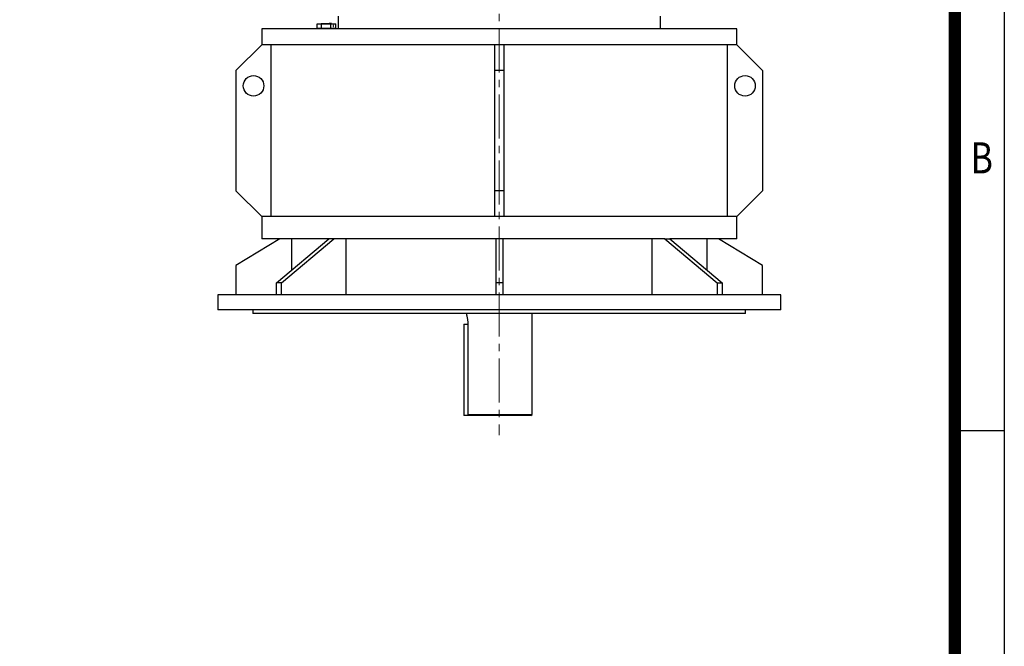
# Model space of a CAD drawing. Units: millimetres. Extents: x 3622 to 7381, y 14 to 5569.
# Drawn here: x 5703 to 7381, y 3321 to 4389 of the extents above; entities that cross this region are included whole.
import ezdxf
from ezdxf.enums import TextEntityAlignment as Align

# ---------------------------------------------------------------- set-up
doc = ezdxf.new("R2010")
doc.units = ezdxf.units.MM
doc.header["$LTSCALE"] = 100
doc.linetypes.add('CENTER2', pattern=[1.125, 0.75, -0.125, 0.125, -0.125])
doc.layers.get('0').update_dxf_attribs({"linetype": 'CONTINUOUS', "lineweight": 30})
doc.layers.add('C', color=1, linetype='CENTER2', lineweight=9)
doc.layers.add('O', color=3, linetype='CONTINUOUS', lineweight=30)
doc.styles.add('ROMANS', font='romans.shx', dxfattribs={"width": 0.7, "height": 3.5, "bigfont": 'whgtxt.shx'})

# ---------------------------------------------------------------- blocks, each defined once
blk = doc.blocks.new('HS_A4양식_S(297X210MM)')
for p, q in [((192, 277), (192, 14)), ((192, 188), (196, 188))]:
    blk.add_line(p, q)
at = {"color": 0}
blk.add_line((196, 277), (196, 14), dxfattribs=at)
at = {"color": 3, "const_width": 1}
blk.add_lwpolyline([(22, 17.928), (192, 17.928), (192, 273), (21.5, 273)], dxfattribs=at)
at = {"style": 'ROMANS', "width": 0.8}
blk.add_text('B', height=2.5, dxfattribs=at).set_placement((194.182, 209.688), align=Align.MIDDLE)

msp = doc.modelspace()

# ---------------------------------------------------------------- linework, layer by layer
at = {"layer": 'C'}
msp.add_line((6520.45179, 5161.75017), (6520.45179, 3681.16226), dxfattribs=at)
at = {"layer": 'O'}
for p, q in [((6210.02745, 4375.08541), (6210.02745, 4382.08541)), ((6210.02745, 4382.08541), (6217.25205, 4382.08541)), ((6216.76645, 4383.08541), (6216.76645, 4382.08541)), ((6216.76645, 4383.08541), (6218.44079, 4383.08541)), ((6217.25205, 4375.08541), (6217.25205, 4382.08541)), ((6217.25205, 4382.08541), (6233.22776, 4382.08541)), ((6218.44079, 4383.08541), (6218.44079, 4382.08541)), ((6218.44079, 4383.08541), (6220.62857, 4383.08541)), ((6220.62857, 4383.08541), (6220.62857, 4382.08541)), ((6220.62857, 4383.08541), (6226.48875, 4383.08541)), ((6226.48875, 4383.08541), (6226.48875, 4382.08541)), ((6226.48875, 4383.08541), (6227.58264, 4383.08541)), ((6227.58264, 4383.08541), (6227.58264, 4382.08541)), ((6227.58264, 4383.08541), (6229.22347, 4383.08541)), ((6229.22347, 4383.08541), (6229.22347, 4382.08541)), ((6229.22347, 4383.08541), (6230.31736, 4383.08541)), ((6230.31736, 4383.08541), (6230.31736, 4382.08541)), ((6234.08752, 4383.08541), (6230.31736, 4383.08541)), ((6233.22776, 4375.08541), (6233.22776, 4382.08541)), ((6233.22776, 4382.08541), (6241.97886, 4382.08541)), ((6234.08752, 4382.08541), (6234.08752, 4383.08541)), ((6241.97886, 4375.08541), (6241.97886, 4382.08541)), ((6245.45179, 4395.58541), (6245.45179, 4373.58541)), ((6795.45179, 4373.58541), (6795.45179, 4395.58541)), ((6115.45179, 4373.58541), (6115.45179, 4346.58541)), ((6925.45179, 4373.58541), (6115.45179, 4373.58541)), ((6210.02745, 4375.08541), (6217.25205, 4375.08541)), ((6213.00315, 4375.08541), (6213.00315, 4373.58541)), ((6217.25205, 4375.08541), (6233.22776, 4375.08541)), ((6233.22776, 4375.08541), (6241.97886, 4375.08541)), ((6239.00315, 4373.58541), (6239.00315, 4375.08541)), ((6925.45179, 4346.58541), (6925.45179, 4373.58541)), ((6115.45179, 4346.58541), (6071.45179, 4302.58541)), ((6115.53081, 4346.58541), (6115.45179, 4346.58541)), ((6512.45179, 4346.58541), (6115.53081, 4346.58541)), ((6131.53406, 4053.58541), (6131.53406, 4346.58541)), ((6520.45179, 4346.58541), (6512.45179, 4346.58541)), ((6512.45179, 4346.58541), (6512.45179, 4302.58541)), ((6528.45179, 4346.58541), (6520.45179, 4346.58541)), ((6528.45179, 4346.58541), (6528.45179, 4302.58541)), ((6925.37277, 4346.58541), (6528.45179, 4346.58541)), ((6909.36952, 4053.58541), (6909.36952, 4346.58541)), ((6925.37277, 4346.58541), (6925.45179, 4346.58541)), ((6925.45179, 4346.58541), (6969.45179, 4302.58541)), ((6071.45179, 4302.58541), (6071.45179, 4097.58541)), ((6528.45179, 4302.58541), (6512.45179, 4302.58541)), ((6512.45179, 4302.58541), (6512.45179, 4097.58541)), ((6528.45179, 4302.58541), (6528.45179, 4097.58541)), ((6969.45179, 4302.58541), (6969.45179, 4097.58541)), ((6071.45179, 4097.58541), (6115.45179, 4053.58541)), ((6528.45179, 4097.58541), (6512.45179, 4097.58541)), ((6512.45179, 4097.58541), (6512.45179, 4053.58541)), ((6528.45179, 4097.58541), (6528.45179, 4053.58541)), ((6969.45179, 4097.58541), (6925.45179, 4053.58541)), ((6115.45179, 4053.58541), (6115.45179, 4015.58541)), ((6115.45179, 4053.58541), (6115.53081, 4053.58541)), ((6512.45179, 4053.58541), (6115.53081, 4053.58541)), ((6520.45179, 4053.58541), (6512.45179, 4053.58541)), ((6528.45179, 4053.58541), (6520.45179, 4053.58541)), ((6925.37277, 4053.58541), (6528.45179, 4053.58541)), ((6925.45179, 4053.58541), (6925.37277, 4053.58541)), ((6925.45179, 4015.58541), (6925.45179, 4053.58541)), ((6146.45179, 4015.58541), (6071.45179, 3970.58541)), ((6229.86233, 4015.58541), (6115.45179, 4015.58541)), ((6140.58469, 3940.58541), (6229.8309, 4015.58541)), ((6149.06997, 3940.58541), (6238.31619, 4015.58541)), ((6166.50264, 3962.36613), (6166.50264, 4015.58541)), ((6234.07354, 4015.58541), (6229.8309, 4015.58541)), ((6238.31619, 4015.58541), (6234.07354, 4015.58541)), ((6238.31619, 4015.58541), (6238.34761, 4015.58541)), ((6514.45179, 4015.58541), (6238.34761, 4015.58541)), ((6259.60989, 3920.58541), (6259.60989, 4015.58541)), ((6520.45179, 4015.58541), (6514.45179, 4015.58541)), ((6514.45179, 4015.58541), (6514.45179, 3940.58541)), ((6526.45179, 4015.58541), (6520.45179, 4015.58541)), ((6526.45179, 4015.58541), (6526.45179, 3940.58541)), ((6802.55597, 4015.58541), (6526.45179, 4015.58541)), ((6781.29369, 3920.58541), (6781.29369, 4015.58541)), ((6802.55597, 4015.58541), (6802.5874, 4015.58541)), ((6802.5874, 4015.58541), (6891.83361, 3940.58541)), ((6802.5874, 4015.58541), (6806.83004, 4015.58541)), ((6806.83004, 4015.58541), (6811.07268, 4015.58541)), ((6925.45179, 4015.58541), (6811.04125, 4015.58541)), ((6811.07268, 4015.58541), (6900.31889, 3940.58541)), ((6874.40094, 4015.58541), (6874.40094, 3962.36613)), ((6969.45179, 3970.58541), (6894.45179, 4015.58541)), ((6071.45179, 3970.58541), (6071.45179, 3920.58541)), ((6969.45179, 3920.58541), (6969.45179, 3970.58541)), ((6149.06997, 3940.58541), (6140.58469, 3940.58541)), ((6140.58469, 3920.58541), (6140.58469, 3940.58541)), ((6149.06997, 3920.58541), (6149.06997, 3940.58541)), ((6526.45179, 3940.58541), (6514.45179, 3940.58541)), ((6514.45179, 3940.58541), (6514.45179, 3920.58541)), ((6526.45179, 3940.58541), (6526.45179, 3920.58541)), ((6891.83361, 3940.58541), (6900.31889, 3940.58541)), ((6891.83361, 3940.58541), (6891.83361, 3920.58541)), ((6900.31889, 3940.58541), (6900.31889, 3920.58541)), ((6040.45179, 3920.58541), (6040.45179, 3894.58541)), ((6520.45179, 3920.58541), (6040.45179, 3920.58541)), ((7000.45179, 3920.58541), (6520.45179, 3920.58541)), ((7000.45179, 3894.58541), (7000.45179, 3920.58541)), ((6520.45179, 3894.58541), (6040.45179, 3894.58541)), ((6100.45179, 3894.58541), (6100.45179, 3888.58541)), ((6520.45179, 3888.58541), (6100.45179, 3888.58541)), ((6464.4518, 3888.58541), (6464.4518, 3886.52869)), ((7000.45179, 3894.58541), (6520.45179, 3894.58541)), ((6940.45179, 3888.58541), (6520.45179, 3888.58541)), ((6576.4518, 3716.58541), (6576.4518, 3888.58541)), ((6940.45179, 3888.58541), (6940.45179, 3894.58541)), ((6459.78616, 3870.58541), (6459.78616, 3714.58541)), ((6459.78616, 3870.58541), (6466.78616, 3870.58541)), ((6466.78616, 3870.58541), (6466.78616, 3716.58541)), ((6468.87661, 3714.58541), (6459.78616, 3714.58541)), ((6466.78616, 3716.58541), (6576.4518, 3716.58541)), ((6574.4518, 3714.58541), (6468.87661, 3714.58541)), ((6574.4518, 3714.58541), (6576.4518, 3716.58541))]:
    msp.add_line(p, q, dxfattribs=at)
at = {"layer": 'O', "flags": 128}
msp.add_lwpolyline([(6237.60331, 4379.33541), (6237.44633, 4379.27832), (6237.31325, 4379.11574), (6237.22433, 4378.87243), (6237.1931, 4378.58541), (6237.22433, 4378.2984), (6237.31325, 4378.05508), (6237.44633, 4377.8925), (6237.60331, 4377.83541), (6237.76029, 4377.8925), (6237.89337, 4378.05508), (6237.98229, 4378.2984), (6238.01352, 4378.58541), (6237.98229, 4378.87243), (6237.89337, 4379.11574), (6237.76029, 4379.27832), (6237.60331, 4379.33541)], dxfattribs=at)
at = {"layer": 'O'}
for centre in [(6101.45179, 4276.58541), (6939.45179, 4276.58541)]:
    msp.add_circle(centre, 17.5, dxfattribs=at)
msp.add_open_spline([(6464.46797, 3886.52869), (6464.46575, 3886.53654), (6464.45983, 3886.55739), (6464.58717, 3886.10934), (6464.81891, 3885.26047), (6465.14217, 3883.99438), (6465.5165, 3882.37181), (6465.91136, 3880.38968), (6466.2781, 3878.11729), (6466.57252, 3875.59161), (6466.75485, 3873.05472), (6466.7764, 3871.35563), (6466.78616, 3870.58541)], degree=3, knots=[0, 0, 0, 0, 0.0612156599, 0.1627797019, 0.267233369, 0.3699903395, 0.4755328623, 0.5818399623, 0.6911747369, 0.7981867419, 0.908515227, 1, 1, 1, 1], dxfattribs=at)
msp.add_open_spline([(6468.87661, 3714.58541), (6468.17922, 3715.25148), (6467.48243, 3715.91817), (6466.78616, 3716.58541)], degree=3, dxfattribs=at)

# ---------------------------------------------------------------- block references
at = {"lineweight": 0, "xscale": 21.12, "yscale": 21.12, "zscale": 21.12}
msp.add_blockref('HS_A4양식_S(297X210MM)', (3241.97263, -281.68), dxfattribs=at)

doc.saveas('drawing.dxf')
